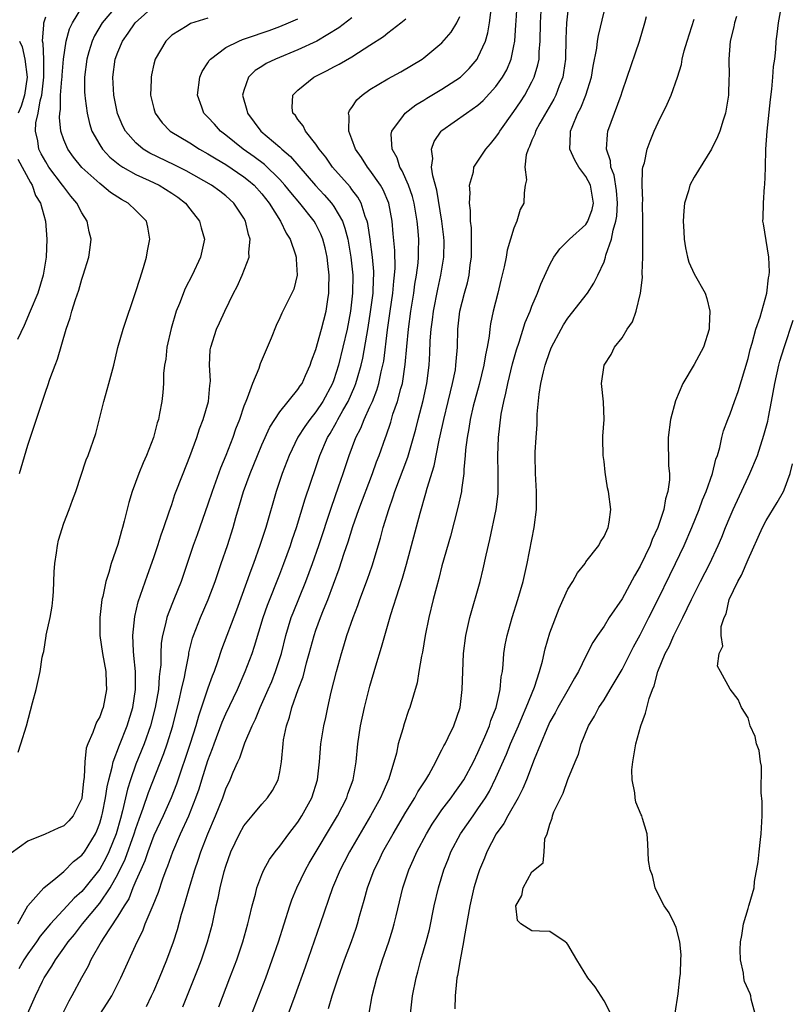
# Model space of a CAD drawing. Units: inches. Extents: x 2568000 to 2571000, y 1530000 to 1533000.
# Drawn here: x 2570140 to 2570226, y 1531762 to 1531871 of the extents above; entities that cross this region are included whole.
import ezdxf

# ---------------------------------------------------------------- set-up
doc = ezdxf.new("R2010")
doc.units = ezdxf.units.IN
doc.header["$MEASUREMENT"] = 0
doc.layers.add('LD25681530_2ft', color=73, linetype='Continuous')

msp = doc.modelspace()

# ---------------------------------------------------------------- linework, layer by layer
at = {"layer": 'LD25681530_2ft'}
for points, elevation in [([(2570150.98, 1531873.02), (2570149.25, 1531871), (2570148.41, 1531869.59), (2570148.15, 1531869), (2570147.79, 1531867.79), (2570147.54, 1531867), (2570147.29, 1531865), (2570147.31, 1531863.31), (2570147.33, 1531863), (2570147.39, 1531862.61), (2570147.58, 1531861), (2570147.85, 1531859.85), (2570148.13, 1531859), (2570149, 1531857.47), (2570149.31, 1531857), (2570150.12, 1531856.12), (2570151.22, 1531855.22), (2570151.57, 1531855), (2570153, 1531854.17), (2570154.48, 1531853.52), (2570155.58, 1531853), (2570157, 1531852.11), (2570157.66, 1531851.66), (2570158.53, 1531851), (2570159, 1531850.37), (2570160.09, 1531849), (2570160.25, 1531848.25), (2570160.61, 1531847), (2570160.2, 1531845), (2570159.26, 1531843), (2570158.48, 1531841.52), (2570157.85, 1531839.85), (2570157.49, 1531839), (2570156.91, 1531837.09), (2570156.44, 1531835), (2570156.32, 1531833.68), (2570156.18, 1531833), (2570156.08, 1531832.08), (2570156.07, 1531831), (2570156, 1531830), (2570155.88, 1531829), (2570155.64, 1531827.64), (2570155.5, 1531827), (2570155.38, 1531826.62), (2570154.97, 1531824.97), (2570154.19, 1531823), (2570153.81, 1531822.19), (2570153.32, 1531821), (2570152.58, 1531819), (2570152.22, 1531817.78), (2570151.69, 1531815.69), (2570151.51, 1531815), (2570151.39, 1531814.61), (2570151, 1531813.11), (2570150.27, 1531811), (2570150, 1531810), (2570149.65, 1531809), (2570149.32, 1531807.32), (2570149.23, 1531807), (2570149, 1531805), (2570149.01, 1531803), (2570149.28, 1531801), (2570149.65, 1531799), (2570149.71, 1531797.71), (2570149.76, 1531797), (2570149.37, 1531795), (2570149.26, 1531794.74), (2570149, 1531793.97), (2570148.62, 1531793.38), (2570148.47, 1531793), (2570148.23, 1531792.23), (2570147.66, 1531791), (2570147.47, 1531790.52), (2570147.33, 1531789), (2570147.28, 1531787.28), (2570147.19, 1531786.81), (2570147.02, 1531785), (2570147, 1531784.93), (2570146.05, 1531783), (2570145.57, 1531782.43), (2570145, 1531781.87), (2570144.36, 1531781.64), (2570142.94, 1531780.94), (2570141, 1531780.19), (2570139.14, 1531778.86)], 7646), ([(2570139.88, 1531771), (2570141, 1531773), (2570142.79, 1531775), (2570143, 1531775.19), (2570143.9, 1531775.9), (2570145, 1531776.82), (2570146.09, 1531777.91), (2570147, 1531778.61), (2570147.29, 1531779), (2570148.53, 1531781), (2570148.68, 1531781.32), (2570149, 1531782.16), (2570149.24, 1531783), (2570149.3, 1531783.3), (2570149.62, 1531785), (2570149.8, 1531786.2), (2570149.99, 1531787), (2570150.39, 1531788.39), (2570150.5, 1531789), (2570151.18, 1531790.82), (2570152.02, 1531793), (2570152.65, 1531795), (2570152.98, 1531797), (2570152.95, 1531799), (2570152.79, 1531800.79), (2570152.73, 1531801.27), (2570152.68, 1531803), (2570152.89, 1531805.11), (2570153.27, 1531806.73), (2570154.3, 1531809.7), (2570155, 1531811.67), (2570155.45, 1531813), (2570155.81, 1531814.19), (2570156.12, 1531815), (2570156.72, 1531816.72), (2570156.85, 1531817.15), (2570157, 1531817.56), (2570157.35, 1531818.65), (2570158.25, 1531821), (2570159, 1531822.88), (2570159.76, 1531825), (2570160.06, 1531825.94), (2570160.48, 1531827), (2570161.07, 1531829), (2570161.23, 1531830.77), (2570161.27, 1531831), (2570161.29, 1531831.29), (2570161.2, 1531833), (2570161.27, 1531834.73), (2570161.32, 1531835), (2570161.96, 1531837), (2570162.3, 1531837.7), (2570162.87, 1531839), (2570163.85, 1531841), (2570164.25, 1531841.75), (2570164.81, 1531843), (2570165.58, 1531845), (2570165.56, 1531845.56), (2570165.71, 1531847), (2570165.52, 1531847.52), (2570165.19, 1531849), (2570165, 1531849.34), (2570163.89, 1531851), (2570163, 1531851.8), (2570162.32, 1531852.32), (2570161.39, 1531853), (2570158.6, 1531854.6), (2570157.26, 1531855.26), (2570154.55, 1531856.55), (2570153.81, 1531857), (2570153, 1531857.68), (2570151.85, 1531859), (2570151.56, 1531859.56), (2570150.96, 1531860.96), (2570150.56, 1531863), (2570150.46, 1531865), (2570150.71, 1531867), (2570151, 1531867.77), (2570151.52, 1531869), (2570152.14, 1531869.86), (2570152.92, 1531871), (2570155, 1531872.88)], 7644), ([(2570139.94, 1531790.06), (2570140.24, 1531791), (2570140.84, 1531793), (2570141.54, 1531795.54), (2570141.92, 1531797), (2570142.37, 1531799), (2570142.6, 1531800.6), (2570142.69, 1531801), (2570142.77, 1531801.23), (2570143.04, 1531802.96), (2570143.05, 1531803.05), (2570143.49, 1531805), (2570143.72, 1531806.28), (2570143.8, 1531807), (2570143.86, 1531807.86), (2570143.9, 1531809), (2570143.92, 1531810.08), (2570143.99, 1531811), (2570144.2, 1531812.2), (2570144.29, 1531813), (2570144.41, 1531813.59), (2570145, 1531815.47), (2570145.6, 1531817), (2570145.97, 1531818.03), (2570146.33, 1531819), (2570147.5, 1531822.5), (2570147.7, 1531823), (2570148.56, 1531825.44), (2570149.46, 1531829), (2570150.02, 1531831), (2570150.54, 1531833), (2570151.01, 1531834.99), (2570151.6, 1531837), (2570153, 1531841.19), (2570153.43, 1531842.57), (2570153.85, 1531843.85), (2570154.2, 1531845), (2570154.3, 1531845.7), (2570154.55, 1531847), (2570154.35, 1531848.35), (2570154.18, 1531849), (2570153, 1531850.2), (2570152.15, 1531851), (2570151.39, 1531851.39), (2570150.19, 1531852.19), (2570149.24, 1531853), (2570149, 1531853.17), (2570147, 1531854.96), (2570146.09, 1531856.09), (2570145.43, 1531857), (2570145, 1531858.04), (2570144.68, 1531859), (2570144.52, 1531860.52), (2570144.55, 1531861), (2570144.62, 1531861.38), (2570144.65, 1531863), (2570144.78, 1531864.78), (2570144.81, 1531865), (2570144.81, 1531865.19), (2570144.97, 1531867), (2570145.28, 1531869), (2570145.64, 1531870.36), (2570145.95, 1531871), (2570147, 1531872.73)], 7648), ([(2570158.22, 1531761.78), (2570159.94, 1531766.06), (2570160.3, 1531767), (2570160.97, 1531769), (2570161.5, 1531771), (2570161.94, 1531773), (2570162.16, 1531773.84), (2570162.38, 1531775), (2570162.82, 1531776.82), (2570163, 1531777.41), (2570163.56, 1531779), (2570164.51, 1531781), (2570165, 1531781.87), (2570165.93, 1531783), (2570167, 1531784.27), (2570167.64, 1531785), (2570168.19, 1531785.81), (2570168.81, 1531787), (2570169, 1531787.88), (2570169.19, 1531789), (2570169.36, 1531791), (2570169.42, 1531791.42), (2570169.73, 1531793), (2570170.06, 1531793.94), (2570170.34, 1531795), (2570171.04, 1531797), (2570171.57, 1531798.43), (2570171.96, 1531799.96), (2570172.26, 1531801), (2570172.8, 1531803), (2570173, 1531803.59), (2570173.51, 1531805), (2570173.84, 1531805.84), (2570174.31, 1531807), (2570175.59, 1531810.41), (2570176.14, 1531812.14), (2570176.58, 1531813.42), (2570177.11, 1531815.11), (2570177.78, 1531817), (2570179.28, 1531821), (2570179.73, 1531822.27), (2570180.02, 1531823), (2570180.73, 1531825), (2570180.81, 1531825.19), (2570181.31, 1531826.69), (2570181.56, 1531827.56), (2570182.06, 1531829), (2570182.44, 1531830.44), (2570182.61, 1531831), (2570182.92, 1531833.08), (2570183.09, 1531835.09), (2570183.27, 1531837), (2570183.53, 1531839), (2570183.86, 1531841), (2570184, 1531842), (2570184.19, 1531843), (2570184.37, 1531844.36), (2570184.41, 1531845), (2570184.4, 1531845.6), (2570184.43, 1531847), (2570184.31, 1531848.31), (2570184.26, 1531849), (2570183.92, 1531851), (2570183.73, 1531851.73), (2570183.29, 1531853), (2570182.59, 1531854.59), (2570182.32, 1531855), (2570182.02, 1531856.02), (2570181.46, 1531857), (2570181.36, 1531858.64), (2570181.42, 1531859), (2570182.74, 1531860.74), (2570182.92, 1531861), (2570184.1, 1531861.9), (2570185, 1531862.42), (2570185.34, 1531862.65), (2570187, 1531863.64), (2570189.07, 1531865), (2570190.04, 1531865.96), (2570190.9, 1531867), (2570191, 1531867.16), (2570191.82, 1531869), (2570192.1, 1531869.9), (2570192.28, 1531871), (2570192.46, 1531872.46)], 7632), ([(2570162.21, 1531761.79), (2570163.44, 1531765), (2570164.2, 1531767), (2570164.88, 1531769), (2570165.44, 1531771), (2570165.6, 1531771.6), (2570165.93, 1531773), (2570166.29, 1531774.29), (2570166.45, 1531775), (2570167, 1531776.47), (2570167.23, 1531777), (2570167.85, 1531778.15), (2570168.49, 1531779), (2570169, 1531779.63), (2570169.99, 1531781), (2570171, 1531782.3), (2570171.45, 1531783), (2570172.54, 1531785), (2570173.18, 1531787), (2570173.41, 1531789), (2570173.56, 1531791), (2570173.87, 1531793), (2570174.09, 1531793.91), (2570174.32, 1531795), (2570174.71, 1531796.71), (2570175.28, 1531799), (2570175.83, 1531801), (2570176.12, 1531801.88), (2570176.45, 1531803), (2570177.14, 1531805), (2570177.67, 1531806.33), (2570177.89, 1531807), (2570178.74, 1531809.26), (2570179.25, 1531810.75), (2570180.17, 1531813.83), (2570180.47, 1531815), (2570181.09, 1531817), (2570181.6, 1531818.4), (2570181.78, 1531819), (2570183.21, 1531822.79), (2570184.09, 1531825.91), (2570184.35, 1531827), (2570184.9, 1531829.1), (2570185.32, 1531831), (2570185.57, 1531833), (2570185.64, 1531834.36), (2570185.7, 1531835.7), (2570185.8, 1531837), (2570185.94, 1531838.06), (2570186.05, 1531839), (2570186.53, 1531841.47), (2570186.89, 1531843), (2570187.21, 1531845), (2570187.23, 1531846.77), (2570187.21, 1531847.21), (2570187, 1531849), (2570186.43, 1531852.43), (2570185.97, 1531854.03), (2570185.85, 1531855), (2570185.97, 1531855.97), (2570185.83, 1531857), (2570186.15, 1531857.85), (2570186.91, 1531859), (2570187, 1531859.08), (2570189.71, 1531861), (2570191, 1531861.88), (2570191.59, 1531862.41), (2570193, 1531863.96), (2570193.73, 1531865), (2570194.19, 1531865.81), (2570194.68, 1531867), (2570195, 1531868.47), (2570195.09, 1531869), (2570195.22, 1531870.78), (2570195.24, 1531871.24), (2570195.36, 1531873)], 7630), ([(2570165.9, 1531761), (2570166.68, 1531763), (2570167.43, 1531765), (2570168.15, 1531767), (2570168.83, 1531769), (2570170.1, 1531773), (2570170.33, 1531773.67), (2570170.88, 1531775), (2570171.85, 1531777), (2570172.26, 1531777.73), (2570175.39, 1531783), (2570176.42, 1531785), (2570176.56, 1531785.44), (2570177.14, 1531787), (2570177.48, 1531789), (2570177.67, 1531791), (2570177.96, 1531793), (2570178.39, 1531795), (2570179, 1531797.39), (2570179.65, 1531799.65), (2570180.28, 1531801.72), (2570181.33, 1531805.33), (2570182.24, 1531808.24), (2570182.62, 1531809.38), (2570183.06, 1531810.94), (2570184.57, 1531816.57), (2570185.21, 1531818.79), (2570185.35, 1531819.35), (2570186.15, 1531821.85), (2570186.7, 1531824.7), (2570186.81, 1531825.19), (2570187.2, 1531827), (2570187.7, 1531829), (2570187.94, 1531830.06), (2570188.19, 1531831), (2570188.49, 1531832.49), (2570188.56, 1531833), (2570188.58, 1531833.42), (2570188.72, 1531835), (2570188.78, 1531837), (2570189, 1531839), (2570189.51, 1531841), (2570189.83, 1531842.17), (2570190.01, 1531843), (2570190.15, 1531844.15), (2570190.27, 1531845), (2570190.3, 1531846.3), (2570190.27, 1531848.27), (2570190.19, 1531849), (2570190.17, 1531850.17), (2570190.05, 1531851), (2570190.13, 1531852.13), (2570190.05, 1531853), (2570190.49, 1531854.49), (2570190.56, 1531855), (2570191.88, 1531857), (2570192.41, 1531857.59), (2570193, 1531858.31), (2570193.28, 1531858.72), (2570193.43, 1531859), (2570195, 1531861.18), (2570195.74, 1531862.26), (2570196.21, 1531863), (2570197, 1531864.45), (2570197.26, 1531865), (2570197.66, 1531866.34), (2570197.78, 1531867), (2570197.81, 1531867.81), (2570197.92, 1531869), (2570197.94, 1531871), (2570198.06, 1531873)], 7628), ([(2570201.05, 1531873), (2570200.83, 1531871), (2570200.77, 1531869.23), (2570200.72, 1531867), (2570200.51, 1531865.49), (2570200.41, 1531865), (2570200.02, 1531864.02), (2570199.66, 1531863), (2570199.44, 1531862.56), (2570197.89, 1531859.89), (2570197.4, 1531859), (2570197.33, 1531858.67), (2570197, 1531857.98), (2570196.72, 1531857.28), (2570196.56, 1531857), (2570196.35, 1531856.35), (2570196.2, 1531855), (2570196.4, 1531853.6), (2570196.26, 1531853), (2570196.14, 1531852.14), (2570196.09, 1531851), (2570195.7, 1531850.3), (2570195.33, 1531849), (2570195, 1531848.24), (2570194.63, 1531847), (2570194.23, 1531845.77), (2570194.12, 1531845), (2570193.92, 1531843.92), (2570193.55, 1531842.45), (2570193.21, 1531841), (2570192.7, 1531839), (2570192.4, 1531837.6), (2570192.32, 1531837), (2570192.24, 1531836.24), (2570192.02, 1531835), (2570191.83, 1531834.17), (2570191.65, 1531833), (2570191.12, 1531830.88), (2570190.48, 1531828.48), (2570190.14, 1531827), (2570190, 1531826), (2570189.79, 1531825), (2570189.62, 1531823.62), (2570189.58, 1531823), (2570189.43, 1531821.43), (2570189.42, 1531821), (2570189.17, 1531819.17), (2570189.16, 1531819), (2570188.78, 1531817.22), (2570187.95, 1531814.05), (2570187, 1531810.73), (2570186.65, 1531809.35), (2570186.38, 1531808.38), (2570186.02, 1531807), (2570185.53, 1531805), (2570185.13, 1531803), (2570184.84, 1531801.16), (2570184.73, 1531800.73), (2570184.45, 1531799), (2570184.23, 1531797.77), (2570183.42, 1531795), (2570183.3, 1531794.7), (2570182.8, 1531793.2), (2570182.66, 1531792.66), (2570182.15, 1531791), (2570181.94, 1531789.94), (2570181.11, 1531787.11), (2570180.42, 1531785.58), (2570180.19, 1531785), (2570179.08, 1531783), (2570176.73, 1531779), (2570176.15, 1531777.85), (2570175.69, 1531777), (2570174.85, 1531775), (2570173.49, 1531771), (2570171.81, 1531766.19), (2570170.67, 1531763), (2570169.92, 1531761)], 7626), ([(2570174.39, 1531761.61), (2570174.8, 1531763), (2570175.46, 1531765), (2570176.18, 1531767), (2570176.94, 1531769.06), (2570177.46, 1531770.54), (2570177.61, 1531771), (2570177.84, 1531771.84), (2570178.37, 1531773.63), (2570178.74, 1531775), (2570179.48, 1531777), (2570179.99, 1531778.01), (2570180.45, 1531779), (2570181.57, 1531781), (2570183, 1531783.4), (2570184, 1531785), (2570184.34, 1531785.66), (2570185.13, 1531786.87), (2570185.22, 1531787), (2570185.53, 1531787.53), (2570186.33, 1531789), (2570186.53, 1531789.47), (2570187, 1531790.31), (2570187.22, 1531790.78), (2570187.35, 1531791), (2570187.7, 1531791.7), (2570188.32, 1531793), (2570189.01, 1531795), (2570189.26, 1531797), (2570189.41, 1531801), (2570189.66, 1531803), (2570190.1, 1531805), (2570191.23, 1531809), (2570191.58, 1531810.42), (2570191.91, 1531811.91), (2570192.33, 1531813.67), (2570193.04, 1531817), (2570193.25, 1531818.75), (2570193.26, 1531819), (2570193.25, 1531821), (2570193.21, 1531823), (2570193.29, 1531825), (2570193.59, 1531827.59), (2570193.86, 1531829), (2570194.1, 1531829.9), (2570194.31, 1531831), (2570194.84, 1531833.16), (2570195.28, 1531834.72), (2570195.58, 1531835.58), (2570196.25, 1531837.75), (2570196.79, 1531839), (2570197, 1531839.57), (2570197.62, 1531841), (2570197.99, 1531842.01), (2570199, 1531844.2), (2570199.43, 1531845), (2570200.08, 1531845.92), (2570201, 1531846.83), (2570201.15, 1531847), (2570203, 1531848.64), (2570203.22, 1531849), (2570203.7, 1531850.3), (2570203.84, 1531851), (2570203.49, 1531853), (2570203, 1531853.96), (2570202.21, 1531855), (2570201.77, 1531855.77), (2570201.19, 1531857), (2570201.28, 1531858.72), (2570201.28, 1531859), (2570201.45, 1531859.45), (2570202.11, 1531861), (2570202.42, 1531861.58), (2570202.98, 1531863), (2570203.6, 1531865), (2570203.79, 1531866.21), (2570204.19, 1531868.19), (2570204.28, 1531869), (2570204.38, 1531869.62), (2570205, 1531872.24)], 7624), ([(2570205.77, 1531761), (2570205, 1531762.46), (2570204.01, 1531764.01), (2570203.22, 1531765), (2570201.97, 1531767), (2570201.63, 1531767.63), (2570201, 1531768.72), (2570200.87, 1531768.87), (2570200.7, 1531769), (2570199, 1531770.14), (2570197.82, 1531770.18), (2570197, 1531770.23), (2570195.76, 1531771), (2570195.39, 1531771.39), (2570195.2, 1531773), (2570195.87, 1531774.13), (2570196.03, 1531775), (2570197, 1531776.78), (2570198.23, 1531777.77), (2570198.36, 1531779), (2570198.42, 1531780.42), (2570198.67, 1531781), (2570199, 1531782.07), (2570199.26, 1531782.74), (2570199.27, 1531783), (2570199.42, 1531783.42), (2570200.19, 1531785), (2570200.48, 1531785.52), (2570201, 1531787.01), (2570201.79, 1531789), (2570202.15, 1531789.85), (2570202.47, 1531791), (2570203.27, 1531793), (2570203.95, 1531794.05), (2570204.41, 1531795), (2570205, 1531795.88), (2570205.7, 1531797), (2570207, 1531799.25), (2570208.26, 1531801.74), (2570209, 1531803.08), (2570209.98, 1531805), (2570211, 1531807.03), (2570212.3, 1531809.7), (2570212.95, 1531811), (2570213.91, 1531813), (2570214.76, 1531815), (2570215.57, 1531817), (2570215.95, 1531818.05), (2570216.35, 1531819), (2570217.06, 1531821), (2570217.43, 1531822.57), (2570217.6, 1531823), (2570217.88, 1531823.88), (2570218.1, 1531825), (2570218.27, 1531825.73), (2570218.75, 1531827), (2570219, 1531827.6), (2570219.48, 1531829), (2570219.89, 1531830.11), (2570221, 1531833.74), (2570221.25, 1531834.75), (2570221.47, 1531835.47), (2570221.88, 1531837), (2570222.33, 1531838.33), (2570223.08, 1531841), (2570223.28, 1531842.72), (2570223.35, 1531843), (2570223.38, 1531843.38), (2570223.29, 1531845), (2570222.71, 1531848.71), (2570222.65, 1531849), (2570222.68, 1531849.32), (2570222.71, 1531851), (2570222.84, 1531852.84), (2570222.88, 1531853), (2570222.93, 1531854.93), (2570222.95, 1531855), (2570222.99, 1531856.99), (2570223.12, 1531859), (2570223.48, 1531862.52), (2570223.65, 1531863.65), (2570223.77, 1531865), (2570223.84, 1531866.16), (2570223.96, 1531867), (2570224.07, 1531868.07), (2570224.13, 1531869), (2570224.23, 1531869.77), (2570224.37, 1531871), (2570224.66, 1531872.66)], 7616), ([(2570161, 1531871.52), (2570159.06, 1531870.94), (2570158.7, 1531870.7), (2570157, 1531869.63), (2570156.34, 1531869), (2570155.15, 1531867), (2570155, 1531866.43), (2570154.74, 1531865.26), (2570154.69, 1531865), (2570154.7, 1531864.7), (2570154.64, 1531863), (2570155, 1531861.49), (2570155.13, 1531861), (2570155.93, 1531859.93), (2570156.81, 1531859), (2570159, 1531857.69), (2570160.07, 1531857), (2570161, 1531856.49), (2570161.91, 1531855.91), (2570163, 1531855.29), (2570165, 1531853.94), (2570165.52, 1531853.52), (2570166.13, 1531853), (2570167, 1531852.02), (2570167.82, 1531851), (2570169.08, 1531849), (2570169.68, 1531847.68), (2570170.13, 1531847), (2570170.75, 1531845.25), (2570170.81, 1531845), (2570170.79, 1531844.79), (2570170.93, 1531843), (2570170.54, 1531841.46), (2570170.34, 1531841), (2570169.22, 1531838.78), (2570169, 1531838.28), (2570168.58, 1531837.42), (2570168.02, 1531836.02), (2570166.82, 1531833.18), (2570166.65, 1531832.65), (2570165.96, 1531831), (2570165.37, 1531829.37), (2570165.2, 1531829), (2570165, 1531828.47), (2570164.5, 1531827), (2570164.08, 1531825.92), (2570163.76, 1531825), (2570163, 1531823), (2570162.41, 1531821.59), (2570161.48, 1531819), (2570161, 1531817.58), (2570159.8, 1531814.2), (2570159.37, 1531813), (2570158.02, 1531809), (2570157.23, 1531807), (2570156.58, 1531805.42), (2570156.44, 1531805), (2570156.3, 1531804.3), (2570155.95, 1531803), (2570155.83, 1531802.17), (2570155.76, 1531801), (2570155.76, 1531799.76), (2570155.68, 1531799), (2570155.59, 1531798.41), (2570155.5, 1531797), (2570155.16, 1531795), (2570154.62, 1531793), (2570153.91, 1531791), (2570153, 1531788.71), (2570152.4, 1531787), (2570152.06, 1531785.94), (2570151.53, 1531783.53), (2570151.29, 1531782.71), (2570150.82, 1531781), (2570150.01, 1531779), (2570149.68, 1531778.31), (2570149, 1531777.06), (2570147.34, 1531775), (2570147, 1531774.61), (2570146.14, 1531773.85), (2570145.37, 1531773), (2570143.51, 1531771), (2570142.38, 1531769.62), (2570141.96, 1531769), (2570141, 1531767.66), (2570140.57, 1531767), (2570139.99, 1531766.01)], 7642), ([(2570140.08, 1531821), (2570141, 1531824.13), (2570143, 1531830.14), (2570143.23, 1531830.77), (2570143.46, 1531831.46), (2570144.03, 1531833), (2570144.3, 1531833.7), (2570145.26, 1531837), (2570145.72, 1531838.28), (2570145.9, 1531839), (2570146.3, 1531840.3), (2570146.66, 1531841.34), (2570147, 1531842.55), (2570147.16, 1531843), (2570147.77, 1531845), (2570147.93, 1531846.07), (2570148.03, 1531847), (2570147.81, 1531847.81), (2570147.61, 1531849), (2570147, 1531849.94), (2570146.46, 1531851), (2570145.79, 1531851.79), (2570145, 1531852.8), (2570144.87, 1531853), (2570143.35, 1531855), (2570143, 1531855.57), (2570142.49, 1531856.49), (2570142.23, 1531857), (2570142.1, 1531857.9), (2570141.86, 1531859), (2570141.91, 1531859.91), (2570142.14, 1531861), (2570142.37, 1531862.37), (2570142.55, 1531863), (2570142.79, 1531865), (2570142.77, 1531865.23), (2570142.79, 1531867), (2570142.72, 1531868.72), (2570142.65, 1531869), (2570142.79, 1531870.79), (2570142.77, 1531871), (2570143, 1531871.7)], 7650), ([(2570140.97, 1531761.03), (2570141.84, 1531763), (2570142.63, 1531764.63), (2570142.82, 1531765), (2570143.68, 1531766.32), (2570144.07, 1531767), (2570145, 1531768.29), (2570145.49, 1531769), (2570146.18, 1531769.82), (2570147.07, 1531771), (2570149, 1531773.3), (2570150.15, 1531775), (2570151, 1531776.5), (2570151.82, 1531778.18), (2570152.82, 1531781), (2570153, 1531781.58), (2570153.37, 1531782.63), (2570153.83, 1531783.83), (2570154.42, 1531785.58), (2570156.1, 1531789.9), (2570156.48, 1531791), (2570157.11, 1531793), (2570157.83, 1531795.83), (2570158.08, 1531797), (2570158.4, 1531798.4), (2570158.5, 1531799), (2570158.87, 1531800.87), (2570158.9, 1531801.1), (2570159.3, 1531802.7), (2570159.4, 1531803), (2570160.18, 1531805), (2570161.04, 1531806.96), (2570161.81, 1531809), (2570162.1, 1531809.9), (2570162.49, 1531811), (2570163.17, 1531813), (2570163.8, 1531815), (2570164.11, 1531816.11), (2570164.52, 1531817.48), (2570164.97, 1531819), (2570165.69, 1531821), (2570166.5, 1531823), (2570167, 1531824.18), (2570167.87, 1531826.13), (2570168.44, 1531827), (2570169, 1531827.82), (2570171, 1531830.3), (2570171.27, 1531830.73), (2570171.46, 1531831), (2570171.86, 1531831.86), (2570172.35, 1531833), (2570172.5, 1531833.5), (2570173, 1531834.76), (2570173.64, 1531837), (2570174.14, 1531839), (2570174.31, 1531840.31), (2570174.42, 1531841), (2570174.45, 1531841.55), (2570174.46, 1531843), (2570174.31, 1531844.31), (2570174.25, 1531845), (2570174.03, 1531846.03), (2570173.78, 1531847), (2570173.56, 1531847.56), (2570173, 1531848.65), (2570172.8, 1531849), (2570171.21, 1531851), (2570170.2, 1531852.2), (2570169.56, 1531853), (2570169, 1531853.62), (2570167.29, 1531855.29), (2570166.16, 1531856.16), (2570164.93, 1531857), (2570163, 1531858.56), (2570162.4, 1531859), (2570161.75, 1531859.75), (2570161, 1531860.56), (2570160.56, 1531861), (2570160.33, 1531861.67), (2570159.84, 1531863), (2570160.12, 1531865), (2570160.38, 1531865.62), (2570161, 1531866.58), (2570161.15, 1531866.85), (2570161.28, 1531867), (2570163, 1531868.27), (2570164.45, 1531869), (2570164.84, 1531869.16), (2570165.31, 1531869.31), (2570167.82, 1531870.18), (2570169, 1531870.6), (2570169.96, 1531871), (2570171, 1531871.47)], 7640), ([(2570177, 1531871.59), (2570175.54, 1531870.46), (2570173.1, 1531869), (2570171, 1531868.01), (2570168.5, 1531867), (2570167.49, 1531866.51), (2570167, 1531866.18), (2570166.26, 1531865.73), (2570165.51, 1531865), (2570165, 1531863.51), (2570164.86, 1531863), (2570165.33, 1531861.33), (2570165.39, 1531861), (2570166.9, 1531859), (2570169, 1531857.21), (2570169.22, 1531857), (2570170.19, 1531856.19), (2570172.96, 1531852.96), (2570173.93, 1531851.93), (2570174.74, 1531851), (2570175, 1531850.63), (2570175.94, 1531849), (2570176.23, 1531848.23), (2570176.53, 1531847), (2570176.88, 1531845), (2570177.09, 1531843), (2570177.08, 1531841), (2570176.84, 1531839), (2570176.46, 1531837), (2570176, 1531835), (2570175.5, 1531833), (2570175, 1531831.4), (2570174.85, 1531831), (2570173.78, 1531829), (2570173, 1531827.85), (2570172.32, 1531827), (2570171.78, 1531826.22), (2570170.99, 1531825.01), (2570170.02, 1531823), (2570169.25, 1531821), (2570168.58, 1531819), (2570167.43, 1531815), (2570166.78, 1531813), (2570166.06, 1531811), (2570165.76, 1531810.24), (2570164.17, 1531805.83), (2570162.53, 1531801.47), (2570162.07, 1531800.07), (2570161.69, 1531799), (2570161.49, 1531798.51), (2570161, 1531797.16), (2570159.95, 1531794.05), (2570159.65, 1531793), (2570159.03, 1531791.03), (2570157.51, 1531786.49), (2570156.92, 1531785), (2570156.02, 1531783), (2570155, 1531780.79), (2570154.33, 1531779), (2570154.01, 1531777.99), (2570153.54, 1531777), (2570153, 1531775.76), (2570152.68, 1531775), (2570152.21, 1531773.79), (2570151.69, 1531773), (2570151, 1531771.84), (2570149.37, 1531769.37), (2570149.15, 1531769), (2570148.02, 1531767), (2570147.7, 1531766.3), (2570146.95, 1531765), (2570145.89, 1531763), (2570145.57, 1531762.43), (2570144.9, 1531761.1)], 7638), ([(2570149, 1531760.93), (2570149.82, 1531762.18), (2570150.32, 1531763), (2570151.34, 1531765), (2570153.14, 1531769), (2570153.77, 1531770.23), (2570154.05, 1531771), (2570154.8, 1531772.8), (2570154.93, 1531773.07), (2570155.5, 1531774.5), (2570156, 1531776), (2570156.38, 1531777), (2570156.57, 1531777.43), (2570157.1, 1531779), (2570157.95, 1531781), (2570158.88, 1531783), (2570159.68, 1531785), (2570160.02, 1531785.98), (2570160.33, 1531787), (2570161, 1531789.15), (2570161.52, 1531790.48), (2570161.7, 1531791), (2570162.6, 1531793.4), (2570163, 1531794.31), (2570164.3, 1531797), (2570165.16, 1531799), (2570165.91, 1531801), (2570166.19, 1531801.81), (2570167.16, 1531805), (2570167.63, 1531806.37), (2570169, 1531809.83), (2570169.45, 1531811), (2570170.17, 1531813), (2570170.37, 1531813.63), (2570170.86, 1531815), (2570171.81, 1531818.19), (2570173, 1531821.64), (2570173.45, 1531823), (2570174.29, 1531825), (2570174.57, 1531825.43), (2570175.3, 1531826.7), (2570175.44, 1531827), (2570176, 1531828), (2570176.58, 1531829), (2570177.33, 1531830.67), (2570177.45, 1531831), (2570177.61, 1531831.61), (2570178.01, 1531833), (2570178.2, 1531833.8), (2570178.79, 1531837.21), (2570179.06, 1531838.94), (2570179.35, 1531841), (2570179.41, 1531842.59), (2570179.44, 1531843), (2570179.43, 1531843.43), (2570179.29, 1531845), (2570179.02, 1531847.02), (2570178.76, 1531848.76), (2570178.7, 1531849), (2570178.49, 1531849.51), (2570178.03, 1531851), (2570177.67, 1531851.67), (2570177, 1531852.52), (2570176.8, 1531852.8), (2570174.85, 1531855), (2570174.1, 1531856.1), (2570173.36, 1531857), (2570173, 1531857.56), (2570171.83, 1531859), (2570171.58, 1531859.58), (2570171, 1531860.29), (2570170.72, 1531860.72), (2570170.45, 1531861), (2570170.38, 1531861.62), (2570170.43, 1531863), (2570171, 1531863.55), (2570172.76, 1531865), (2570174.27, 1531865.73), (2570175, 1531866.14), (2570175.57, 1531866.43), (2570177, 1531867.26), (2570177.74, 1531867.74), (2570179, 1531868.52), (2570180.5, 1531869.5), (2570181, 1531869.91), (2570182.44, 1531871), (2570183, 1531871.46)], 7636), ([(2570154.18, 1531761.82), (2570154.75, 1531763), (2570155, 1531763.53), (2570155.64, 1531765), (2570156.45, 1531767), (2570157.17, 1531769), (2570157.62, 1531770.38), (2570158.08, 1531772.08), (2570158.36, 1531773), (2570158.91, 1531774.91), (2570159.56, 1531777), (2570159.93, 1531778.07), (2570160.22, 1531779), (2570160.98, 1531781), (2570161.85, 1531783), (2570162.66, 1531785), (2570163, 1531785.99), (2570163.49, 1531787), (2570163.82, 1531787.82), (2570164.34, 1531789), (2570164.56, 1531789.44), (2570165.11, 1531791.11), (2570165.91, 1531793), (2570166.28, 1531793.72), (2570166.8, 1531795), (2570167.7, 1531797), (2570168.09, 1531797.91), (2570168.53, 1531799), (2570169.17, 1531801), (2570169.67, 1531803), (2570170.27, 1531805), (2570170.47, 1531805.53), (2570171.88, 1531809), (2570172.62, 1531811), (2570173.31, 1531813), (2570174.73, 1531817.27), (2570175.52, 1531819.52), (2570176.03, 1531821), (2570176.68, 1531823), (2570177.44, 1531825), (2570177.98, 1531826.02), (2570178.36, 1531827), (2570179, 1531828.39), (2570179.27, 1531829), (2570179.77, 1531830.23), (2570180, 1531831), (2570180.26, 1531832.26), (2570180.44, 1531833), (2570180.53, 1531833.47), (2570180.95, 1531836.95), (2570181.24, 1531839), (2570181.54, 1531841), (2570181.65, 1531842.35), (2570181.74, 1531843), (2570181.79, 1531843.79), (2570181.75, 1531845.75), (2570181.6, 1531847.6), (2570181.47, 1531849), (2570181.1, 1531851), (2570180.48, 1531852.48), (2570180.17, 1531853), (2570179, 1531854.66), (2570178.73, 1531855), (2570178.06, 1531856.06), (2570177.4, 1531857), (2570177, 1531858.12), (2570176.64, 1531859), (2570176.7, 1531860.7), (2570176.63, 1531861), (2570176.73, 1531861.27), (2570177, 1531861.6), (2570177.54, 1531862.46), (2570178.13, 1531863), (2570179, 1531863.6), (2570181, 1531864.79), (2570182.43, 1531865.57), (2570184.81, 1531867), (2570185, 1531867.13), (2570187, 1531868.78), (2570188.03, 1531869.97), (2570188.65, 1531871), (2570189, 1531871.73)], 7634), ([(2570178.92, 1531761.08), (2570179.25, 1531763), (2570179.75, 1531765), (2570180.06, 1531765.94), (2570180.4, 1531767), (2570181.1, 1531769), (2570181.55, 1531770.45), (2570181.7, 1531771), (2570181.9, 1531771.9), (2570182.66, 1531775), (2570183.33, 1531777), (2570183.85, 1531778.15), (2570184.2, 1531779), (2570185.27, 1531781), (2570185.92, 1531782.08), (2570186.53, 1531783), (2570187, 1531783.66), (2570188.02, 1531785), (2570188.43, 1531785.57), (2570189, 1531786.34), (2570189.43, 1531787), (2570190.49, 1531789), (2570191, 1531790.03), (2570191.76, 1531791.76), (2570192.27, 1531793), (2570192.43, 1531793.57), (2570193.01, 1531795.01), (2570193.47, 1531797), (2570193.59, 1531798.41), (2570193.71, 1531799), (2570193.8, 1531799.8), (2570193.89, 1531801), (2570194.04, 1531801.96), (2570194.24, 1531803), (2570194.79, 1531805), (2570195.43, 1531807), (2570196.01, 1531809), (2570196.47, 1531811), (2570197.24, 1531815), (2570197.51, 1531817), (2570197.52, 1531819), (2570197.39, 1531821), (2570197.36, 1531823), (2570197.37, 1531823.37), (2570197.45, 1531825), (2570197.56, 1531826.44), (2570197.59, 1531827.59), (2570197.8, 1531829.8), (2570197.99, 1531831), (2570198.27, 1531832.27), (2570198.46, 1531833), (2570199, 1531834.55), (2570199.18, 1531835), (2570200.23, 1531837), (2570200.51, 1531837.49), (2570201, 1531838.23), (2570203.16, 1531841), (2570203.88, 1531842.12), (2570204.32, 1531843), (2570205, 1531844.5), (2570205.17, 1531845), (2570205.21, 1531845.21), (2570205.85, 1531847), (2570206.01, 1531848.01), (2570206.33, 1531849), (2570206.43, 1531849.57), (2570206.51, 1531851), (2570206.39, 1531852.39), (2570206.12, 1531854.12), (2570205.75, 1531855), (2570205.71, 1531855.71), (2570205.26, 1531857), (2570205.37, 1531858.63), (2570205.44, 1531859), (2570206.89, 1531863), (2570207, 1531863.35), (2570207.59, 1531865), (2570208.95, 1531869), (2570209.55, 1531871), (2570209.73, 1531871.73)], 7622), ([(2570183.5, 1531761), (2570183.74, 1531763), (2570184.12, 1531765), (2570184.32, 1531765.68), (2570184.66, 1531767), (2570185.26, 1531769), (2570185.61, 1531770.39), (2570186.14, 1531773), (2570186.6, 1531775), (2570187.21, 1531777), (2570187.73, 1531778.27), (2570188, 1531779), (2570189.05, 1531781), (2570190.45, 1531783), (2570191, 1531783.75), (2570191.84, 1531785), (2570192.27, 1531785.73), (2570193, 1531787.2), (2570194.16, 1531789.84), (2570194.62, 1531791), (2570195.5, 1531793), (2570195.93, 1531794.07), (2570196.36, 1531795), (2570197.29, 1531797.29), (2570197.83, 1531799), (2570198.16, 1531800.16), (2570198.46, 1531801.54), (2570199, 1531803.3), (2570200.01, 1531805.99), (2570200.48, 1531807), (2570201, 1531808.16), (2570201.53, 1531809), (2570202.05, 1531809.95), (2570202.9, 1531811), (2570203, 1531811.17), (2570204.43, 1531813), (2570204.6, 1531813.4), (2570205, 1531813.98), (2570205.46, 1531815), (2570205.59, 1531815.59), (2570205.75, 1531817), (2570205.51, 1531819), (2570205.4, 1531819.4), (2570205.13, 1531821.13), (2570205, 1531822.34), (2570204.91, 1531823), (2570204.88, 1531824.88), (2570204.86, 1531825.14), (2570205, 1531827), (2570204.93, 1531828.93), (2570204.71, 1531831), (2570205.01, 1531833), (2570205.8, 1531834.2), (2570206.16, 1531835), (2570207, 1531836.04), (2570207.56, 1531837), (2570208.18, 1531837.82), (2570208.56, 1531839), (2570209.05, 1531841), (2570209.27, 1531842.73), (2570209.23, 1531843.23), (2570209.3, 1531845), (2570209.33, 1531846.67), (2570209.3, 1531847.3), (2570209.32, 1531849), (2570209.29, 1531851), (2570209.3, 1531851.3), (2570209.24, 1531853), (2570209.28, 1531854.72), (2570209.33, 1531855), (2570209.49, 1531855.49), (2570209.8, 1531857), (2570210.12, 1531857.88), (2570210.58, 1531859), (2570211, 1531859.97), (2570212, 1531862), (2570212.45, 1531863), (2570213.16, 1531865), (2570213.59, 1531866.41), (2570213.69, 1531867), (2570213.92, 1531867.92), (2570214.22, 1531869), (2570215, 1531871.41)], 7620), ([(2570219.72, 1531871.72), (2570219.51, 1531871), (2570219.43, 1531870.57), (2570219.02, 1531869), (2570218.86, 1531867), (2570218.89, 1531865.11), (2570218.87, 1531864.87), (2570218.82, 1531863), (2570218.58, 1531861.42), (2570218.48, 1531861), (2570218.22, 1531860.22), (2570217.86, 1531859), (2570217.62, 1531858.38), (2570216.95, 1531857), (2570215, 1531853.87), (2570214.52, 1531853), (2570214.38, 1531852.38), (2570213.94, 1531851), (2570213.85, 1531850.15), (2570213.8, 1531849), (2570213.85, 1531847.85), (2570213.9, 1531847), (2570214.04, 1531846.04), (2570214.28, 1531845), (2570214.44, 1531844.44), (2570215, 1531843.16), (2570216.22, 1531841), (2570216.42, 1531840.42), (2570216.76, 1531839), (2570216.68, 1531837.32), (2570216.68, 1531837), (2570216.06, 1531835), (2570215, 1531833.08), (2570213.75, 1531831), (2570212.95, 1531829.05), (2570212.39, 1531827), (2570212.12, 1531825), (2570212.17, 1531821.83), (2570212.26, 1531821), (2570212.27, 1531820.27), (2570212.1, 1531819), (2570211.82, 1531818.18), (2570211.64, 1531817), (2570210.98, 1531815), (2570210.35, 1531813.65), (2570210.11, 1531813), (2570209, 1531810.7), (2570208.37, 1531809.63), (2570207, 1531807.08), (2570205.59, 1531805), (2570205, 1531804.06), (2570204.27, 1531803), (2570203.77, 1531802.23), (2570203, 1531800.71), (2570202.16, 1531799), (2570201.72, 1531798.28), (2570201.01, 1531797), (2570199.86, 1531795), (2570199.57, 1531794.43), (2570199, 1531793.41), (2570198.64, 1531792.64), (2570197.26, 1531789.26), (2570196.39, 1531787), (2570195.98, 1531786.02), (2570195.46, 1531785), (2570194.31, 1531783), (2570193.86, 1531782.14), (2570193.04, 1531781), (2570191.98, 1531779), (2570191.71, 1531778.29), (2570191.18, 1531777), (2570191, 1531776.45), (2570190.56, 1531775), (2570190.08, 1531773), (2570189.47, 1531769.47), (2570189.41, 1531769), (2570189.01, 1531767.01), (2570188.73, 1531765.27), (2570188.67, 1531765), (2570188.6, 1531764.6), (2570188.45, 1531763), (2570188.44, 1531761.56)], 7618), ([(2570140.08, 1531869), (2570140.36, 1531868.36), (2570140.69, 1531867), (2570140.94, 1531865), (2570140.63, 1531863), (2570140.25, 1531861.75), (2570139.93, 1531861)], 7652), ([(2570139.9, 1531855.9), (2570141.29, 1531853.29), (2570141.49, 1531853), (2570141.86, 1531851.86), (2570142.42, 1531851), (2570142.98, 1531849), (2570143.11, 1531847), (2570143.03, 1531845), (2570142.71, 1531843), (2570142.1, 1531841), (2570141.27, 1531839), (2570140.58, 1531837.42), (2570139.85, 1531835.85)], 7652), ([(2570212.91, 1531761.09), (2570213.23, 1531763.23), (2570213.42, 1531765), (2570213.49, 1531765.49), (2570213.54, 1531767), (2570213.57, 1531767.57), (2570213.43, 1531769), (2570213, 1531770.59), (2570212.83, 1531771), (2570212.22, 1531772.22), (2570211.7, 1531773), (2570211, 1531774.31), (2570210.7, 1531775), (2570210.38, 1531776.38), (2570210.13, 1531777), (2570209.96, 1531778.04), (2570209.87, 1531779.87), (2570209.8, 1531781), (2570209.29, 1531782.71), (2570209.19, 1531783), (2570209.11, 1531783.11), (2570208.52, 1531784.52), (2570208.47, 1531785), (2570208.44, 1531785.56), (2570208.13, 1531787), (2570208.1, 1531788.1), (2570208.19, 1531789), (2570208.33, 1531789.67), (2570208.53, 1531791), (2570209.09, 1531793), (2570209.61, 1531794.39), (2570210.02, 1531796.02), (2570210.37, 1531797), (2570210.57, 1531797.43), (2570210.98, 1531799), (2570211.81, 1531801), (2570212.22, 1531801.78), (2570212.76, 1531803), (2570213.76, 1531805), (2570214.7, 1531807), (2570215.71, 1531809), (2570216.76, 1531811), (2570217.69, 1531813), (2570218.08, 1531813.92), (2570218.5, 1531815), (2570219, 1531816.23), (2570219.33, 1531817), (2570221, 1531820.6), (2570221.2, 1531821), (2570222.05, 1531823), (2570222.77, 1531825.23), (2570223.19, 1531826.81), (2570223.26, 1531827.26), (2570223.62, 1531829), (2570223.98, 1531831), (2570224.43, 1531833), (2570224.54, 1531833.46), (2570225.02, 1531834.98), (2570226, 1531838)], 7614), ([(2570221.8, 1531761), (2570221.35, 1531762.65), (2570221.31, 1531763), (2570221.25, 1531763.25), (2570220.6, 1531764.6), (2570220.53, 1531765), (2570220.48, 1531765.52), (2570220.16, 1531767), (2570220.12, 1531768.12), (2570220.16, 1531769), (2570220.3, 1531769.7), (2570220.49, 1531771), (2570221, 1531772.72), (2570221.1, 1531773), (2570221.11, 1531773.11), (2570221.66, 1531775), (2570221.71, 1531775.71), (2570222.12, 1531777.88), (2570222.22, 1531779), (2570222.38, 1531780.38), (2570222.47, 1531781), (2570222.58, 1531783), (2570222.58, 1531784.58), (2570222.46, 1531785.54), (2570222.49, 1531788.49), (2570222.38, 1531789), (2570222.24, 1531790.24), (2570221.94, 1531791), (2570221.78, 1531791.78), (2570221.23, 1531793), (2570221, 1531793.88), (2570220.26, 1531795), (2570219.9, 1531795.9), (2570219, 1531797.05), (2570217.94, 1531799), (2570217.6, 1531799.6), (2570217.79, 1531801), (2570218.18, 1531801.82), (2570218, 1531803), (2570218, 1531804), (2570218.34, 1531805), (2570218.57, 1531805.43), (2570218.91, 1531807), (2570219.86, 1531809), (2570220.28, 1531809.72), (2570221, 1531811.44), (2570222.6, 1531815), (2570223, 1531815.76), (2570224.24, 1531817.76), (2570224.93, 1531819), (2570225, 1531819.16), (2570225.66, 1531821), (2570225.93, 1531822.07)], 7612)]:
    msp.add_lwpolyline(points, dxfattribs=dict(at, elevation=elevation))

doc.saveas('drawing.dxf')
